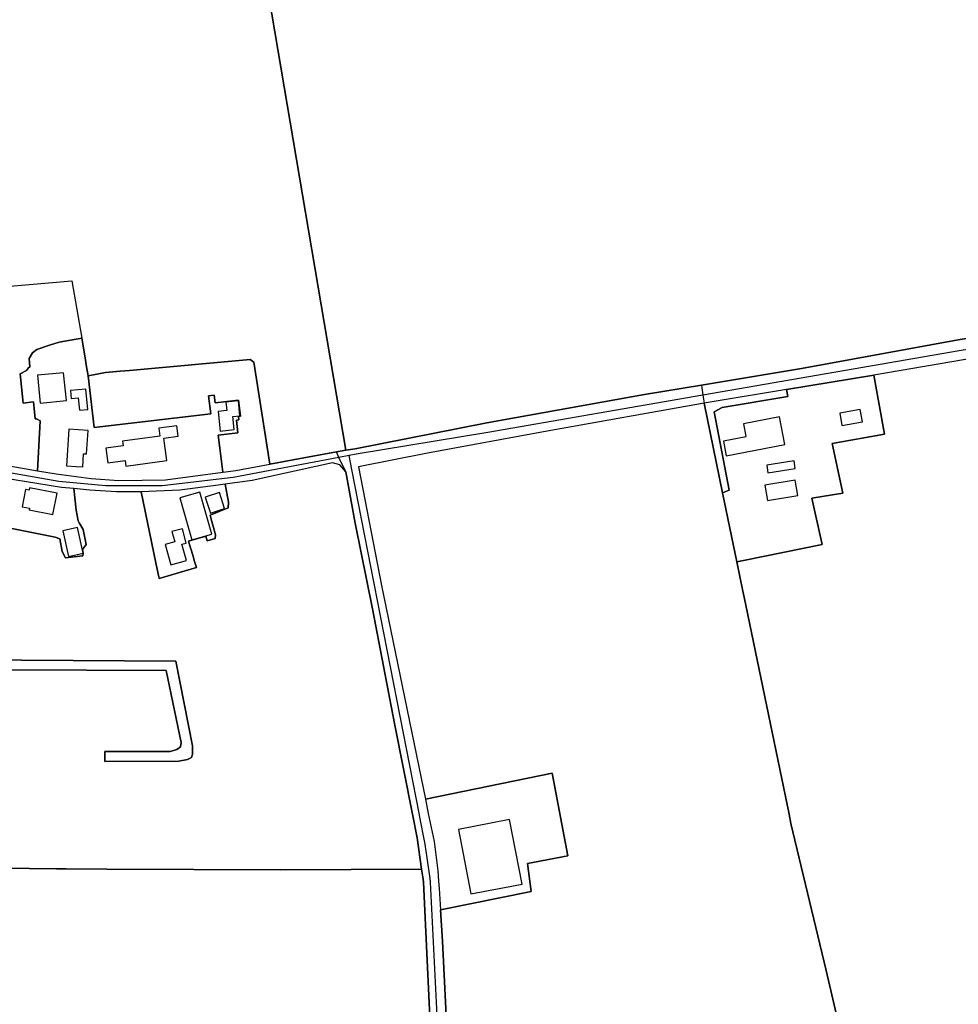
# Model space of a CAD drawing. Units: metres. Extents: x 2539041 to 6021803, y 12702955 to 15875000.
# Drawn here: x 4640871 to 4654590, y 15410225 to 15424623 of the extents above; entities that cross this region are included whole.
import ezdxf

# ---------------------------------------------------------------- set-up
doc = ezdxf.new("R2010")
doc.units = ezdxf.units.M
for name, color, linetype in [('0_TERREIN', 3, 'Continuous'), ('1_WATER', 5, 'Continuous'), ('2_GEBOUWEN', 1, 'Continuous'), ('3_WEGEN', 6, 'Continuous')]:
    doc.layers.add(name, color=color, linetype=linetype)

# ---------------------------------------------------------------- blocks, each defined once
blk = doc.blocks.new('02_west.gml_terrain')
for points in [[(183292.477, 607322.385), (183218.999, 607319.559), (183008.458, 607309.314), (182990.088, 607306.135), (182980.197, 607303.662), (182968.893, 607302.956), (182939.573, 607302.602), (182927.209, 607301.896), (182909.546, 607300.13), (182882.698, 607298.716), (182875.633, 607298.716), (182851.933, 607299.858), (182852.998, 607293.572), (182899.219, 607020.7), (182904.502, 607021.623), (182980.315, 607036.598), (183070.936, 607052.795), (183103.729, 607058.269), (183161.335, 607067.884), (183251.512, 607084.304), (183347.235, 607099.614)], [(182702.203, 607012.35), (182721.73, 607008.947), (182723.163, 607037.729), (182721.17, 607038.918), (182720.348, 607038.897), (182719.747, 607044.784), (182719.365, 607048.522), (182713.419, 607047.915), (182711.694, 607064.807), (182715.33, 607066.705), (182716.566, 607068.09), (182717.229, 607068.832), (182716.933, 607073.52), (182718.811, 607076.774), (182721.253, 607078.728), (182728.58, 607081.171), (182734.182, 607083.028), (182747.154, 607085.243), (182748.877, 607075.15), (182749.97, 607068.75), (182750.851, 607063.588), (182760.897, 607065.486), (182769.25, 607066.248), (182774.618, 607066.737), (182844.036, 607073.067), (182846.214, 607071.438), (182855.355, 607012.746), (182877.16, 607016.849), (182893.725, 607019.741), (182899.219, 607020.7), (182852.998, 607293.572)], [(182750.851, 607063.588), (182749.97, 607068.75), (182748.877, 607075.15), (182747.154, 607085.243), (182734.182, 607083.028), (182728.58, 607081.171), (182721.253, 607078.728), (182718.811, 607076.774), (182716.933, 607073.52), (182717.229, 607068.832), (182716.566, 607068.09), (182715.33, 607066.705), (182711.694, 607064.807), (182713.419, 607047.915), (182719.365, 607048.522), (182719.747, 607044.784), (182720.348, 607038.897), (182721.17, 607038.918), (182723.163, 607037.729), (182721.73, 607008.947), (182732.411, 607007.086), (182752.598, 607004.423), (182768.571, 607003.314), (182795.413, 607003.758), (182828.284, 607008.052), (182826.651, 607021.886), (182825.757, 607029.461), (182836.999, 607030.804), (182836.137, 607038.023), (182837.531, 607038.19), (182837.295, 607040.168), (182838.516, 607040.314), (182837.407, 607049.596), (182823.931, 607047.986), (182823.393, 607052.494), (182820.142, 607052.106), (182821.377, 607041.767), (182754.291, 607033.752), (182750.851, 607063.588)], [(183269.186, 607075.201), (183202.949, 607064.052), (183209.183, 607030.012), (183179.048, 607024.555), (183185.094, 606995.972), (183167.22, 606993.086), (183173.217, 606966.512), (183128.921, 606957.489), (183124.122, 606956.512), (183127.624, 606939.579), (183128.351, 606936.066), (183154.168, 606811.231), (183155.295, 606805.78), (183175.616, 606721.186), (183193.703, 606642.911), (183198.148, 606643.499), (183200.7, 606643.887), (183203.81, 606644.361), (183222.597, 606647.22), (183250.772, 606652.546), (183283.717, 606660.535)], [(182846.214, 607071.438), (182844.036, 607073.067), (182774.618, 607066.737), (182769.25, 607066.248), (182760.897, 607065.486), (182750.851, 607063.588), (182754.291, 607033.752), (182821.377, 607041.767), (182820.142, 607052.106), (182823.393, 607052.494), (182823.931, 607047.986), (182837.407, 607049.596), (182838.516, 607040.314), (182837.295, 607040.168), (182837.531, 607038.19), (182836.137, 607038.023), (182836.999, 607030.804), (182825.757, 607029.461), (182826.651, 607021.886), (182828.284, 607008.052), (182835.897, 607009.083), (182855.355, 607012.746), (182846.214, 607071.438)], [(183128.921, 606957.489), (183173.217, 606966.512), (183167.22, 606993.086), (183185.094, 606995.972), (183179.048, 607024.555), (183209.183, 607030.012), (183202.949, 607064.052), (183152.797, 607055.636), (183153.564, 607051.646), (183115.659, 607045.378), (183111.052, 607042.911), (183119.793, 606997.739), (183115.924, 606996.156), (183124.122, 606956.512), (183128.921, 606957.489)], [(183119.793, 606997.739), (183111.052, 607042.911), (183115.659, 607045.378), (183153.564, 607051.646), (183152.797, 607055.636), (183105.327, 607047.791), (183115.924, 606996.156), (183119.793, 606997.739)], [(183115.924, 606996.156), (183105.327, 607047.791), (183014.939, 607031.792), (182946.055, 607019.143), (182906.455, 607011.154), (182919.766, 606942.806), (182944.945, 606819.847), (183017.917, 606834.813), (183026.842, 606787.328), (183003.723, 606782.742), (183005.849, 606766.682), (182953.573, 606756.163), (182954.71, 606738.204), (182957.705, 606679.842)], [(183193.703, 606642.911), (183175.616, 606721.186), (183155.295, 606805.78), (183154.168, 606811.231), (183128.351, 606936.066), (183127.624, 606939.579), (183124.122, 606956.512), (183115.924, 606996.156)], [(182899.098, 607008.258), (182895.771, 607012.253), (182891.555, 607013.584), (182845.3, 607003.376), (182829.636, 607001.138), (182831.694, 606990.845), (182831.421, 606987.566), (182820.986, 606983.444), (182821.463, 606981.747), (182824.171, 606972.116), (182823.937, 606969.958), (182820.692, 606968.992), (182819.294, 606968.576), (182818.501, 606971.242), (182808.665, 606968.314), (182809.058, 606966.995), (182811.041, 606960.336), (182812.14, 606956.642), (182813.149, 606953.255), (182791.757, 606946.886), (182789.867, 606956.009), (182781.43, 606996.731), (182767.099, 606996.719), (182751.791, 606997.828), (182742.629, 606998.707), (182744.001, 606986.152), (182745.059, 606980.13), (182745.688, 606979.034), (182747.907, 606975.166), (182749.698, 606966.458), (182747.987, 606964.25), (182747.548, 606963.684), (182748.057, 606961.394), (182747.792, 606959.931), (182737.884, 606958.849), (182735.863, 606962.471), (182734.561, 606969.714), (182731.876, 606970.771), (182704.044, 606976.224)], [(182653.217, 606900.317), (182801.298, 606899.388), (182810.989, 606850.607), (182810.989, 606845.76), (182810.383, 606843.941), (182807.961, 606842.73), (182803.115, 606841.821), (182760.416, 606841.56), (182760.416, 606847.275), (182797.966, 606847.275), (182801.904, 606848.486), (182804.025, 606850.001), (182804.327, 606852.425), (182795.847, 606893.934), (182704.09, 606894.237)], [(182701.553, 606780.146), (182732.592, 606779.802), (182738.157, 606779.74), (182761.564, 606779.48), (182861.73, 606779.258), (182942.748, 606779.483), (182940.14, 606797.669), (182937.662, 606810.211), (182927.162, 606863.353), (182914.406, 606929.481), (182904.423, 606978.745), (182899.098, 607008.258)], [(182745.059, 606980.13), (182744.001, 606986.152), (182742.629, 606998.707), (182735.596, 606999.382), (182687.913, 607006.982)], [(182704.044, 606976.224), (182731.876, 606970.771), (182734.561, 606969.714), (182735.863, 606962.471), (182737.884, 606958.849), (182747.792, 606959.931), (182748.057, 606961.394), (182747.548, 606963.684), (182747.987, 606964.25), (182749.698, 606966.458), (182747.907, 606975.166), (182745.688, 606979.034), (182745.059, 606980.13)], [(182824.171, 606972.116), (182821.463, 606981.747), (182820.986, 606983.444), (182831.421, 606987.566), (182831.694, 606990.845), (182829.636, 607001.138), (182825.615, 607000.563), (182803.593, 606997.828), (182781.43, 606996.731), (182789.867, 606956.009), (182791.757, 606946.886), (182813.149, 606953.255), (182812.14, 606956.642), (182811.041, 606960.336), (182809.058, 606966.995), (182808.665, 606968.314), (182818.501, 606971.242), (182819.294, 606968.576), (182820.692, 606968.992), (182823.937, 606969.958), (182824.171, 606972.116)], [(182760.416, 606841.56), (182803.115, 606841.821), (182807.961, 606842.73), (182810.383, 606843.941), (182810.989, 606845.76), (182810.989, 606850.607), (182801.298, 606899.388), (182653.217, 606900.317), (182653.215, 606895.146), (182694.703, 606894.843), (182695.308, 606876.967), (182696.822, 606876.664), (182704.09, 606876.361), (182704.09, 606894.237), (182795.847, 606893.934), (182804.327, 606852.425), (182804.025, 606850.001), (182801.904, 606848.486), (182797.966, 606847.275), (182760.416, 606847.275), (182760.416, 606841.56)], [(183005.849, 606766.682), (183003.723, 606782.742), (183026.842, 606787.328), (183017.917, 606834.813), (182944.945, 606819.847), (182946.617, 606811.679), (182949.939, 606795.457), (182952.048, 606778.592), (182952.491, 606772.578), (182952.8, 606768.384), (182953.573, 606756.163), (183005.849, 606766.682)], [(182761.564, 606779.48), (182738.157, 606779.74), (182732.592, 606779.802), (182701.553, 606780.146), (182641.724, 606780.008), (182635.891, 606779.994), (182635.58, 606768.555), (182629.392, 606768.865), (182629.392, 606728.312), (182623.823, 606728.621), (182616.398, 606706.643), (182576.189, 606707.512), (182553.937, 606654.341)], [(182949.236, 606657.646), (182943.8, 606772.15), (182943.566, 606773.78), (182942.748, 606779.483), (182861.73, 606779.258), (182761.564, 606779.48)]]:
    blk.add_lwpolyline(points)
blk = doc.blocks.new('02_west.gml_water')
for points in [[(182899.219, 607020.7), (182852.998, 607293.572)], [(183655.179, 607148.853), (183629.08, 607144.435), (183538.681, 607130.678), (183347.235, 607099.614), (183251.512, 607084.304), (183161.335, 607067.884), (183103.729, 607058.269)], [(182678.997, 607112.842), (182741.524, 607118.212), (182747.154, 607085.243), (182748.877, 607075.15)], [(182748.877, 607075.15), (182749.97, 607068.75), (182750.851, 607063.588)], [(182774.618, 607066.737), (182844.036, 607073.067), (182846.214, 607071.438), (182855.355, 607012.746)], [(183269.186, 607075.201), (183202.949, 607064.052)], [(182750.851, 607063.588), (182760.897, 607065.486), (182769.25, 607066.248)], [(182769.25, 607066.248), (182774.618, 607066.737)], [(183152.797, 607055.636), (183202.949, 607064.052)], [(183179.048, 607024.555), (183209.183, 607030.012), (183202.949, 607064.052)], [(183103.729, 607058.269), (183070.936, 607052.795), (182980.315, 607036.598), (182904.502, 607021.623)], [(183103.729, 607058.269), (183104.613, 607052.474), (183105.327, 607047.791)], [(183152.797, 607055.636), (183105.327, 607047.791)], [(183105.327, 607047.791), (183014.939, 607031.792), (182946.055, 607019.143), (182906.455, 607011.154)], [(183115.924, 606996.156), (183105.327, 607047.791)], [(182893.725, 607019.741), (182877.16, 607016.849), (182855.355, 607012.746)], [(182899.219, 607020.7), (182893.725, 607019.741)], [(182899.098, 607008.258), (182895.177, 607016.638), (182893.725, 607019.741)], [(182904.502, 607021.623), (182899.219, 607020.7)], [(182899.098, 607008.258), (182904.423, 606978.745), (182914.406, 606929.481), (182927.162, 606863.353), (182937.662, 606810.211)], [(182906.455, 607011.154), (182919.766, 606942.806), (182944.945, 606819.847)], [(183124.122, 606956.512), (183115.924, 606996.156)], [(183127.624, 606939.579), (183124.122, 606956.512)], [(183128.351, 606936.066), (183127.624, 606939.579)], [(183154.168, 606811.231), (183128.351, 606936.066)], [(182944.945, 606819.847), (182946.617, 606811.679), (182949.939, 606795.457), (182952.048, 606778.592), (182952.491, 606772.578), (182952.8, 606768.384), (182953.573, 606756.163)], [(182937.662, 606810.211), (182940.14, 606797.669), (182942.748, 606779.483)], [(183155.295, 606805.78), (183154.168, 606811.231)], [(183155.295, 606805.78), (183175.616, 606721.186), (183193.703, 606642.911)], [(182635.891, 606779.994), (182641.724, 606780.008), (182701.553, 606780.146), (182732.592, 606779.802)], [(182732.592, 606779.802), (182738.157, 606779.74)], [(182738.157, 606779.74), (182761.564, 606779.48), (182861.73, 606779.258), (182942.748, 606779.483)], [(182942.748, 606779.483), (182943.566, 606773.78)], [(182943.566, 606773.78), (182943.8, 606772.15), (182949.236, 606657.646), (182950.138, 606632.293)], [(182960.439, 606630.573), (182957.705, 606679.842), (182954.71, 606738.204), (182953.573, 606756.163)]]:
    blk.add_lwpolyline(points)
blk = doc.blocks.new('02_west.gml_buildings')
for points in [[(182738.32, 607049.444), (182736.698, 607065.399), (182721.701, 607063.874), (182723.323, 607047.919), (182738.32, 607049.444)], [(182749.487, 607055.938), (182740.713, 607055.065), (182741.16, 607050.571), (182745.139, 607050.967), (182745.859, 607043.737), (182750.654, 607044.215), (182749.487, 607055.938)], [(182834.899, 607032.596), (182834.158, 607040.096), (182838.167, 607040.492), (182837.313, 607049.126), (182830.107, 607048.414), (182830.589, 607043.538), (182825.659, 607043.05), (182826.772, 607031.792), (182834.899, 607032.596)], [(183184.633, 607034.95), (183196.427, 607037.117), (183195.132, 607044.166), (183183.338, 607041.999), (183184.633, 607034.95)], [(183118.005, 607017.568), (183151.715, 607024.034), (183148.656, 607039.984), (183127.985, 607036.02), (183129.411, 607028.586), (183129.435, 607028.46), (183116.39, 607025.988), (183118.005, 607017.568)], [(182750.847, 607032.199), (182739.828, 607032.933), (182738.416, 607011.74), (182744.021, 607011.367), (182747.74, 607011.119), (182748.247, 607018.722), (182749.941, 607018.609), (182750.847, 607032.199)], [(182796.163, 607014.86), (182794.397, 607027.747), (182802.736, 607028.89), (182801.915, 607034.88), (182791.517, 607033.454), (182792.147, 607028.856), (182770.701, 607025.915), (182771.068, 607023.24), (182761.09, 607021.872), (182762.24, 607013.488), (182772.072, 607014.835), (182772.513, 607011.617), (182796.163, 607014.86)], [(183142.081, 607007.731), (183157.746, 607010.259), (183157.045, 607014.606), (183141.38, 607012.078), (183142.081, 607007.731)], [(183141.755, 606991.871), (183159.156, 606994.732), (183157.7, 607003.584), (183140.299, 607000.723), (183141.755, 606991.871)], [(182717.189, 606999.09), (182716.926, 606997.763), (182714.813, 606998.181), (182712.847, 606988.24), (182717.056, 606987.408), (182716.874, 606986.484), (182730.632, 606983.762), (182733.044, 606995.953), (182717.189, 606999.09)], [(182810.555, 606969.177), (182822.034, 606972.472), (182815.1, 606996.625), (182803.621, 606993.33), (182810.555, 606969.177)], [(182821.179, 606984.536), (182829.355, 606987.117), (182826.439, 606996.355), (182818.263, 606993.774), (182821.179, 606984.536)], [(182739.605, 606959.517), (182748.057, 606961.394), (182744.771, 606976.191), (182736.319, 606974.314), (182739.605, 606959.517)], [(182807.379, 606957.311), (182804.822, 606966.605), (182807.351, 606967.302), (182805.086, 606975.537), (182799.036, 606973.873), (182800.668, 606967.943), (182795.19, 606966.436), (182798.382, 606954.835), (182807.379, 606957.311)], [(183000.524, 606771.017), (182993.411, 606808.077), (182963.981, 606802.429), (182971.094, 606765.368), (183000.524, 606771.017)]]:
    blk.add_lwpolyline(points)
blk = doc.blocks.new('02_west.gml_roads')
for points in [[(183664.179, 607144.405), (183659.43, 607143.639), (183655.534, 607143.012), (183252.159, 607078.046), (183104.613, 607052.474), (182980.855, 607031.025), (182905.097, 607018.434), (182901.007, 607017.755)], [(182901.007, 607017.755), (182895.177, 607016.638), (182834.361, 607004.99), (182793.435, 607000.322), (182760.955, 607000.322), (182734.063, 607002.831), (182689.073, 607010.641), (182676.563, 607011.879), (182643.639, 607010.8), (182613.73, 607005.624), (182581.859, 606997.674), (182577.877, 606996.681)], [(182745.955, 606615.298), (182749.191, 606615.604), (182895.416, 606623.386), (182955.233, 606625.736), (182955.207, 606626.252), (182947.867, 606772.167), (182947.591, 606774.135), (182944.819, 606793.916), (182941.588, 606810.424), (182941.507, 606810.841), (182902.596, 607009.635), (182901.007, 607017.755)]]:
    blk.add_lwpolyline(points)
blk.add_point((182901.007, 607017.755))

msp = doc.modelspace()

# ---------------------------------------------------------------- block references
at = {"layer": '0_TERREIN', "xscale": 25.4, "yscale": 25.4, "zscale": 25.4}
msp.add_blockref('02_west.gml_terrain', (0, 0), dxfattribs=at)
at = {"layer": '1_WATER', "xscale": 25.4, "yscale": 25.4, "zscale": 25.4}
msp.add_blockref('02_west.gml_water', (0, 0), dxfattribs=at)
at = {"layer": '2_GEBOUWEN', "xscale": 25.4, "yscale": 25.4, "zscale": 25.4}
msp.add_blockref('02_west.gml_buildings', (0, 0), dxfattribs=at)
at = {"layer": '3_WEGEN', "xscale": 25.4, "yscale": 25.4, "zscale": 25.4}
msp.add_blockref('02_west.gml_roads', (0, 0), dxfattribs=at)

doc.saveas('drawing.dxf')
